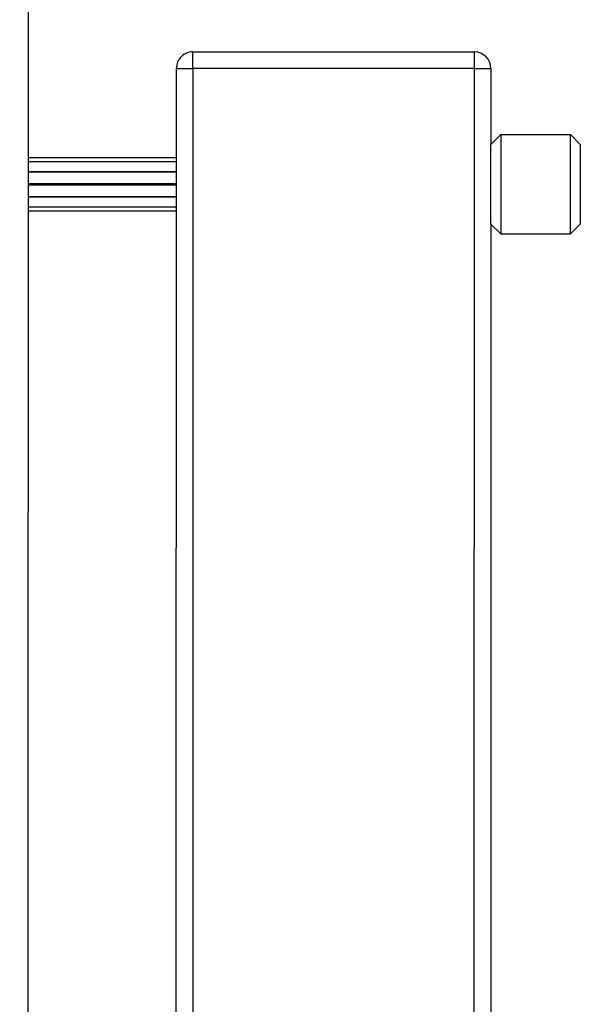
# Model space of a CAD drawing. Units: millimetres. Extents: x -4.9 to 10.2, y 0 to 13.
# Drawn here: x 4.7 to 4.9, y 3.2 to 3.5 of the extents above; entities that cross this region are included whole.
import ezdxf

# ---------------------------------------------------------------- set-up
doc = ezdxf.new("R2010")
doc.units = ezdxf.units.MM
doc.layers.add('DIASTASEIS', color=253, linetype='Continuous', lineweight=5)
doc.styles.get("Standard").update_dxf_attribs({"font": 'ARIALN.TTF'})
doc.dimstyles.get("Standard").update_dxf_attribs({"dimtxt": 0.18, "dimasz": 0.15, "dimexe": 0.18, "dimexo": 0.0625, "dimgap": 0.09, "dimtad": 0, "dimtih": 1, "dimtoh": 1, "dimdsep": 46, "dimtxsty": 'Standard', "dimblk": 'OBLIQUE', "dimcen": 0.09, "dimadec": 0, "dimazin": 2, "dimtfac": 1, "dimtofl": 0, "dimtmove": 0, "dimatfit": 3, "dimfxl": 1, "dimtolj": 1, "dimtzin": 0, "dimarcsym": 0})

# ---------------------------------------------------------------- blocks, each defined once
blk = doc.blocks.new('_Oblique')
at = {"color": 0, "linetype": 'ByBlock', "lineweight": -2}
blk.add_line((-0.5, -0.5), (0.5, 0.5), dxfattribs=at)
blk = doc.blocks.new('*D45')
at = {"layer": 'Defpoints', "color": 0}
for p in [(0.7366228012845628, 3.73434341434534), (10.11255415801832, 3.232284305670582), (0.7366228012845633, 0.1800000000000015)]:
    blk.add_point(p, dxfattribs=at)
at = {"layer": 'DIASTASEIS', "color": 0, "lineweight": -2}
for p, q in [((0.7366228012845628, 3.67184341434534), (0.7366228012845633, 1.498801083243961e-15)), ((10.11255415801832, 3.169784305670582), (10.11255415801832, 3.608224830031759e-16)), ((0.7366228012845633, 0.1800000000000015), (5.143108261370405, 0.180000000000001)), ((10.11255415801832, 0.1800000000000004), (5.706068697932479, 0.1800000000000009))]:
    blk.add_line(p, q, dxfattribs=at)
at = {"layer": 'DIASTASEIS', "color": 0, "linetype": 'ByBlock', "lineweight": -2, "xscale": 0.15, "yscale": 0.15, "zscale": 0.15}
for p, rotation in [((0.7366228012845633, 0.1800000000000015), 180), ((10.11255415801832, 0.1800000000000004), 360)]:
    blk.add_blockref('_Oblique', p, dxfattribs=dict(at, rotation=rotation))
at = {"layer": 'DIASTASEIS', "color": 0, "insert": (5.424588479651442, 0.1800000000000009), "char_height": 0.18, "attachment_point": 5}
blk.add_mtext('\\A1;\\A1;9.40', dxfattribs=at)
blk = doc.blocks.new('*D46')
at = {"layer": 'Defpoints', "color": 0}
for p in [(0.1800000000000015, 6.366066156856442), (3.269184260776166, 6.366066156856441), (5.535303176172129, 0.7692661434049848)]:
    blk.add_point(p, dxfattribs=at)
at = {"layer": 'DIASTASEIS', "color": 0, "lineweight": -2}
for p, q in [((3.206684260776166, 6.366066156856441), (1.498801083243961e-15, 6.366066156856442)), ((0.1800000000000015, 6.366066156856442), (0.1800000000000011, 3.749569287920618)), ((0.1800000000000006, 0.7692661434049857), (0.180000000000001, 3.385763012340809)), ((5.472803176172129, 0.7692661434049848), (6.106226635438361e-16, 0.7692661434049857))]:
    blk.add_line(p, q, dxfattribs=at)
at = {"layer": 'DIASTASEIS', "color": 0, "linetype": 'ByBlock', "lineweight": -2, "xscale": 0.15, "yscale": 0.15, "zscale": 0.15}
for p, rotation in [((0.1800000000000015, 6.366066156856442), 90), ((0.1800000000000006, 0.7692661434049857), 270)]:
    blk.add_blockref('_Oblique', p, dxfattribs=dict(at, rotation=rotation))
at = {"layer": 'DIASTASEIS', "color": 0, "insert": (0.180000000000001, 3.567666150130714), "char_height": 0.18, "attachment_point": 5}
blk.add_mtext('\\A1;\\A1;5.60', dxfattribs=at)
blk = doc.blocks.new('*D48')
at = {"layer": 'Defpoints', "color": 0}
for p in [(1.72795426090641, 4.873988455505178), (2.83368900360909, 4.873988455505178), (5.519688217191452, 2.268580905673326)]:
    blk.add_point(p, dxfattribs=at)
at = {"layer": 'DIASTASEIS', "color": 0, "lineweight": -2}
for p, q in [((2.77118900360909, 4.873988455505178), (1.54795426090641, 4.873988455505178)), ((1.72795426090641, 4.873988455505178), (1.72795426090641, 3.753187818379157)), ((1.727954260906409, 2.268580905673327), (1.72795426090641, 3.389381542799348)), ((5.457188217191452, 2.268580905673326), (1.547954260906409, 2.268580905673327))]:
    blk.add_line(p, q, dxfattribs=at)
at = {"layer": 'DIASTASEIS', "color": 0, "linetype": 'ByBlock', "lineweight": -2, "xscale": 0.15, "yscale": 0.15, "zscale": 0.15}
for p, rotation in [((1.72795426090641, 4.873988455505178), 90), ((1.727954260906409, 2.268580905673327), 270)]:
    blk.add_blockref('_Oblique', p, dxfattribs=dict(at, rotation=rotation))
at = {"layer": 'DIASTASEIS', "color": 0, "insert": (1.72795426090641, 3.571284680589252), "char_height": 0.18, "attachment_point": 5}
blk.add_mtext('\\A1;\\A1;2.60', dxfattribs=at)
blk = doc.blocks.new('KATOPSH_S116B')
at = {"color": 7, "linetype": 'Continuous', "lineweight": 25}
for p, q in [((6.464154359785642, 5.108243791297108), (6.46418238702903, 5.792243797595328)), ((6.329380040401919, 5.735249271264346), (6.329356685971323, 5.16524928581928)), ((6.41435669117276, 5.165245756513949), (6.414380045603355, 5.735245741959014)), ((6.419380039048736, 5.735245541943735), (6.41935668461814, 5.16524555649867)), ((6.324358611232345, 5.212239045838013), (6.32437812082502, 5.688259911877688)), ((6.297358613271388, 5.212250605544662), (6.300358738302055, 5.215250462937869)), ((6.321358742402698, 5.21524964423177), (6.300358738302055, 5.215250462937869)), ((6.324358609235095, 5.212249451162487), (6.321358742402698, 5.21524964423177)), ((6.464158392019488, 5.207050053887636), (6.419358397494978, 5.207051926881471)), ((6.464158458830969, 5.208243771813935), (6.419358439830138, 5.208245527190323)), ((6.464158266109042, 5.203925046844669), (6.419358271584532, 5.203926919838503)), ((6.464158263049502, 5.204083396926743), (6.419358283378859, 5.204085268717771)), ((6.464158100650128, 5.200036040932767), (6.419358120979485, 5.200037912723682)), ((6.464158131693001, 5.200451407735367), (6.419358137168491, 5.200453280729201)), ((6.464157969293627, 5.196404051741391), (6.419357959915249, 5.196405925938146)), ((6.419357971709577, 5.1965642748173), (6.464157966234087, 5.196562401823465)), ((6.419357793841517, 5.192245548645227), (6.464157783134613, 5.192243795674566)), ((6.41935784579913, 5.193439267774332), (6.46415784032364, 5.193437394780497)), ((6.297357636859704, 5.188250638328535), (6.300357503692101, 5.185250445259365)), ((6.324357632823411, 5.188249483946473), (6.321357507796382, 5.185249626553267)), ((6.324356685100827, 5.165249486436077), (6.324357630829798, 5.188259889270833)), ((6.321357507796382, 5.185249626553267), (6.300357503692101, 5.185250445259365)), ((6.329356685971323, 5.16524928581928), (6.41435669117276, 5.165245756513949)), ((6.414356478711159, 5.160245793976268), (6.329356488359952, 5.160249322078679))]:
    blk.add_line(p, q, dxfattribs=at)
at = {"color": 7, "linetype": 'Continuous', "lineweight": 25, "flags": 128}
for points in [[(6.300358738302055, 5.215250462937869), (6.300358726005687, 5.215065802193161), (6.30035871316726, 5.214516362795147), (6.300358663585246, 5.213615542827464), (6.300358616677148, 5.212385704218358), (6.300358556308527, 5.210857106966253), (6.300358479310706, 5.209067185994039), (6.300358398514835, 5.207060311704234), (6.300358312836796, 5.204885759208858), (6.30035821637215, 5.202596989994825), (6.300358120998897, 5.200250454098617), (6.300358025625645, 5.197903918202408), (6.300357929160999, 5.195615148988376), (6.300357843479322, 5.193440596493), (6.300357762683451, 5.191433722203195), (6.300357678260514, 5.189643801832384), (6.300357625317009, 5.188115203978876), (6.300357570983795, 5.186885365971174), (6.300357538452989, 5.185984664222341), (6.300357508563355, 5.185435106605363), (6.300357503692101, 5.185250445259365)], [(6.321357507796382, 5.185249626553267), (6.321357512667635, 5.185434287899264), (6.321357532931177, 5.185983726695989), (6.321357575084438, 5.186884547265075), (6.321357629421289, 5.188114385272778), (6.321357682361157, 5.189642983126285), (6.321357757161639, 5.191432784676843), (6.321357847579964, 5.193439777786901), (6.321357933261641, 5.195614330282277), (6.321358022301172, 5.197903100097713), (6.32135812509954, 5.200249635392518), (6.321358220472792, 5.202596171288727), (6.321358307314984, 5.204884821682507), (6.321358402619115, 5.207059492998136), (6.321358483414986, 5.20906636728794), (6.321358550786716, 5.210856169439902), (6.32135862077779, 5.212384885512259), (6.321358667685889, 5.213614724121365), (6.321358700220333, 5.214515425870198), (6.321358720483875, 5.215064864666809), (6.321358742402698, 5.21524964423177)], [(6.297357636859704, 5.188250638328535), (6.297357634935214, 5.188432908233588), (6.297357654369296, 5.18897421432653), (6.297357693503034, 5.18985829120002), (6.297357736463926, 5.191057991036681), (6.297357800950738, 5.192537073731936), (6.297357870581653, 5.194250571173464), (6.297357953141944, 5.19614633731724), (6.297358039260178, 5.198166845527206), (6.297358121354808, 5.200250622237357), (6.297358210870915, 5.202334398345991), (6.297358287370333, 5.204354787735705), (6.297358362501871, 5.206250554480883), (6.297358439561538, 5.207964051321008), (6.297358496619598, 5.20944313461778), (6.29735853958049, 5.210642834454328), (6.297358586139342, 5.211526910726414), (6.29735859814831, 5.212068217420759), (6.297358613271388, 5.212250605544662)], [(6.324358611232345, 5.212239045838013), (6.324358603734471, 5.21206718185895), (6.324358582106687, 5.211525756344239), (6.32435854516665, 5.210641798892519), (6.324358492586942, 5.209441980235605), (6.324358435525244, 5.207962896938833), (6.324358368088031, 5.206249518918961), (6.324358292956493, 5.204353752173782), (6.324358206838259, 5.202333243963816), (6.324358117318514, 5.200249467855182), (6.324358035223884, 5.198165691145144), (6.32435794910565, 5.196145182935178), (6.324357866545359, 5.194249416791402), (6.324357806536899, 5.192536038170127), (6.324357742050086, 5.191056955474759), (6.324357689466741, 5.189857136817844), (6.324357659955457, 5.188973178764721), (6.32435763089892, 5.188431753851413), (6.324357630829798, 5.188259889270833)], [(6.329356685971323, 5.16524928581928), (6.328381236805615, 5.165249346949603), (6.327443270939728, 5.165249362480589), (6.326578838397143, 5.165249402886255), (6.325821153214964, 5.165249409515789), (6.325199333157105, 5.165249416255259), (6.324737281388696, 5.165249400897759), (6.324452760388557, 5.1652494797414), (6.324356685100827, 5.165249486436077)], [(6.329356685971323, 5.16524928581928), (6.329356647121347, 5.164273834849249), (6.329356605099054, 5.163335818802105), (6.329356579338526, 5.162471474775183), (6.329356535184377, 5.161713695457118), (6.329356515397411, 5.161091898880253), (6.329356496629078, 5.160629887250005), (6.329356484623748, 5.160345360838486), (6.329356488359952, 5.160249322078679)], [(6.41435669117276, 5.165245756513949), (6.414356644894031, 5.164270306145321), (6.414356605069077, 5.163332409519834), (6.41435657711121, 5.162467946071368), (6.414356542583153, 5.161710285573557), (6.414356522792549, 5.161088488996578), (6.414356501830515, 5.160626357944674), (6.414356482396432, 5.160341832134671), (6.414356478711159, 5.160245793976268)], [(6.41935668461814, 5.16524555649867), (6.419260616755526, 5.165245562591943), (6.418976080901519, 5.165245642638391), (6.418514036561863, 5.165245626679374), (6.417892223929119, 5.165245632817554), (6.417134531318187, 5.165245640048491), (6.41627009877924, 5.165245680454158), (6.415332140338467, 5.16524569538374), (6.41435669117276, 5.165245756513949)]]:
    blk.add_lwpolyline(points, dxfattribs=at)
at = {"color": 7, "linetype": 'Continuous', "lineweight": 25}
for centre, radius, start, end in [((6.329356686251447, 5.165249268657229), 0.005000000000000582, 179.9976521615548, 269.9976521224721), ((6.414356686181453, 5.165245785565142), 0.005000000000001491, 269.9976521224721, 359.9976521615548)]:
    blk.add_arc(centre, radius, start, end, dxfattribs=at)
blk = doc.blocks.new('s116b-')
blk.add_blockref('KATOPSH_S116B', (0, 0))

msp = doc.modelspace()

# ---------------------------------------------------------------- block references
at = {"rotation": 180}
msp.add_blockref('s116b-', (11.19596631520579, 8.678024115541056), dxfattribs=at)

# ---------------------------------------------------------------- dimensions: what is measured, and where the dimension line sits
at = {"layer": 'DIASTASEIS'}
for base, p1, p2, angle, picture, middle in [((0.1800000000000015, 6.366066156856442), (5.535303176172129, 0.7692661434049848), (3.269184260776166, 6.366066156856441), 270, '*D46', (0.180000000000001, 3.567666150130714)), ((1.72795426090641, 4.873988455505178), (5.519688217191452, 2.268580905673326), (2.83368900360909, 4.873988455505178), 270, '*D48', (1.72795426090641, 3.571284680589252)), ((0.7366228012845633, 0.1800000000000015), (10.11255415801832, 3.232284305670582), (0.7366228012845628, 3.73434341434534), 180, '*D45', (5.424588479651442, 0.1800000000000009))]:
    dim = msp.add_linear_dim(base=base, p1=p1, p2=p2, angle=angle, text='\\A1;<>0', dimstyle='Standard', override={"dimdec": 1, "dimtxsty": 'Standard'}, dxfattribs=at)
    dim.commit()
    dim.dimension.update_dxf_attribs({"geometry": picture, "text_midpoint": middle})

doc.saveas('drawing.dxf')
